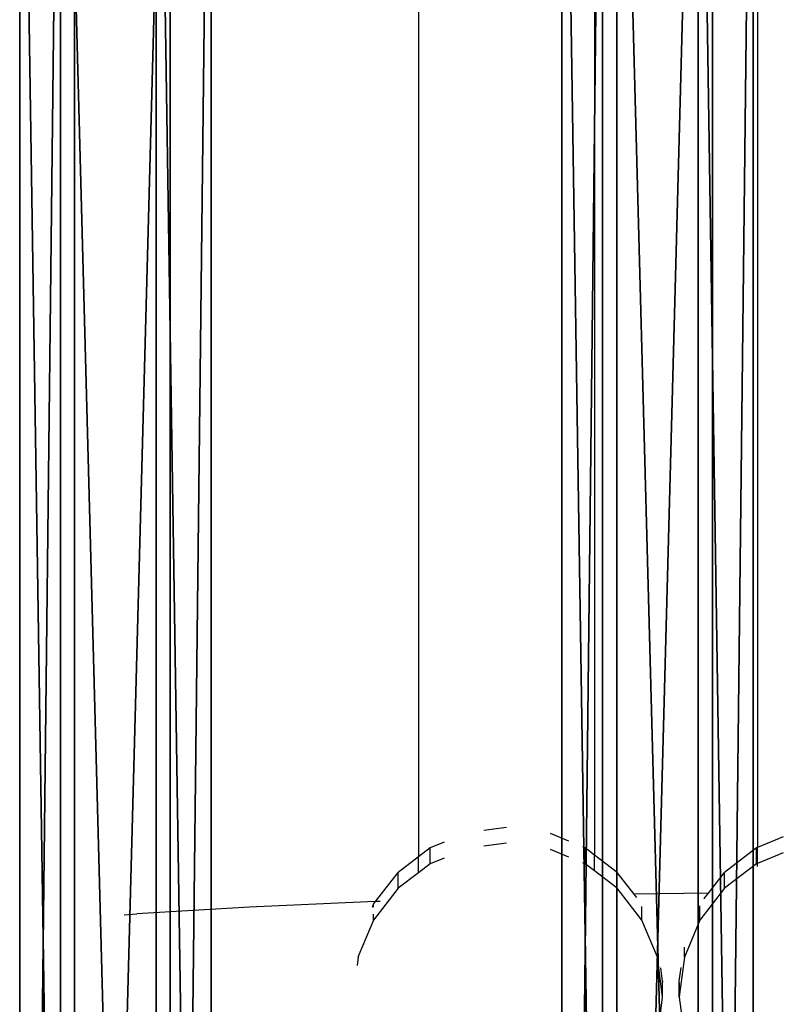
# Model space of a CAD drawing. Units: inches. Extents: x -657 to 620, y -529 to 1014.
# Drawn here: x -290 to -283, y 195 to 204 of the extents above; entities that cross this region are included whole.
import ezdxf

# ---------------------------------------------------------------- set-up
doc = ezdxf.new("R2010")
doc.units = ezdxf.units.IN
doc.header["$MEASUREMENT"] = 0
doc.layers.get('0').update_dxf_attribs({"true_color": 0xff5454})
doc.layers.add('strefa_bezpieczenstwa', color=7, linetype='Continuous')

# ---------------------------------------------------------------- blocks, each defined once
blk = doc.blocks.new('Grupa_33')
for p, q in [((0.4989, 100.9844, 15.2386), (0.4989, 68.4623, 11.8459)), ((1.3673, 100.9786, 15.3132), (1.3673, 68.4526, 11.92)), ((1.7367, 100.9171, 16.1005), (1.7367, 68.3503, 12.703)), ((0.3694, 68.2673, 13.3377), (0.3694, 100.8673, 16.7386)), ((1.2378, 100.8614, 16.8132), (1.2378, 68.2576, 13.4119))]:
    blk.add_line(p, q)
at = {"extrusion": (-1, 0, 0)}
blk.add_arc((-149.9883, -612.068), 629.9327, 76.599747, 103.400253, dxfattribs=at)
at = {"color": 250, "true_color": 0x232323}
mesh = blk.add_polyface(dxfattribs=at)
corners = [(0, 100.9288, 15.9513), (0.4989, 68.4623, 11.8459), (0, 68.3697, 12.5547), (0.4989, 100.9844, 15.2386)]
mesh.append_faces([[corners[k] for k in face] for face in [(0, 1, 2), (1, 0, 3)]], dxfattribs={"vtx0": -1, "color": 250})
mesh = blk.add_polyface(dxfattribs=at)
corners = [(0.3694, 100.8673, 16.7386), (0, 68.3697, 12.5547), (0.3694, 68.2673, 13.3377), (0, 100.9288, 15.9513)]
mesh.append_faces([[corners[k] for k in face] for face in [(0, 1, 2), (1, 0, 3)]], dxfattribs={"vtx0": -1, "color": 250})
mesh = blk.add_polyface(dxfattribs=at)
corners = [(1.3673, 100.9786, 15.3132), (0.4989, 68.4623, 11.8459), (0.4989, 100.9844, 15.2386), (1.3673, 68.4526, 11.92)]
mesh.append_faces([[corners[k] for k in face] for face in [(0, 1, 2), (1, 0, 3)]], dxfattribs={"vtx0": -1, "color": 250})
mesh = blk.add_polyface(dxfattribs=at)
corners = [(1.7367, 68.3503, 12.703), (1.2378, 100.8614, 16.8132), (1.2378, 68.2576, 13.4119), (1.7367, 100.9171, 16.1005)]
mesh.append_faces([[corners[k] for k in face] for face in [(0, 1, 2), (1, 0, 3)]], dxfattribs={"vtx0": -1, "color": 250})
mesh = blk.add_polyface(dxfattribs=at)
corners = [(1.3673, 68.4526, 11.92), (1.7367, 100.9171, 16.1005), (1.7367, 68.3503, 12.703), (1.3673, 100.9786, 15.3132)]
mesh.append_faces([[corners[k] for k in face] for face in [(0, 1, 2), (1, 0, 3)]], dxfattribs={"vtx0": -1, "color": 250})
mesh = blk.add_polyface(dxfattribs=at)
corners = [(1.2378, 68.2576, 13.4119), (0.3694, 100.8673, 16.7386), (0.3694, 68.2673, 13.3377), (1.2378, 100.8614, 16.8132)]
mesh.append_faces([[corners[k] for k in face] for face in [(0, 1, 2), (1, 0, 3)]], dxfattribs={"vtx0": -1, "color": 250})
blk = doc.blocks.new('Grupa_35')
blk.add_blockref('Grupa_33', (0.0482, 0, 0.2181))
blk = doc.blocks.new('Grupa_53')
for p, q in [((0.4989, 100.9844, 15.2386), (0.4989, 68.4623, 11.8459)), ((1.3673, 100.9786, 15.3132), (1.3673, 68.4526, 11.92)), ((1.7367, 100.9171, 16.1005), (1.7367, 68.3503, 12.703)), ((0.3694, 68.2673, 13.3377), (0.3694, 100.8673, 16.7386)), ((1.2378, 100.8614, 16.8132), (1.2378, 68.2576, 13.4119))]:
    blk.add_line(p, q)
at = {"extrusion": (-1, 0, 0)}
blk.add_arc((-149.9883, -612.068), 629.9327, 76.599747, 103.400253, dxfattribs=at)
at = {"color": 250, "true_color": 0x232323}
mesh = blk.add_polyface(dxfattribs=at)
corners = [(0.4989, 68.4623, 11.8459), (0, 100.9288, 15.9513), (0, 68.3697, 12.5547), (0.4989, 100.9844, 15.2386)]
mesh.append_faces([[corners[k] for k in face] for face in [(0, 1, 2), (1, 0, 3)]], dxfattribs={"vtx0": -1, "color": 250})
mesh = blk.add_polyface(dxfattribs=at)
corners = [(0, 68.3697, 12.5547), (0.3694, 100.8673, 16.7386), (0.3694, 68.2673, 13.3377), (0, 100.9288, 15.9513)]
mesh.append_faces([[corners[k] for k in face] for face in [(0, 1, 2), (1, 0, 3)]], dxfattribs={"vtx0": -1, "color": 250})
mesh = blk.add_polyface(dxfattribs=at)
corners = [(1.3673, 68.4526, 11.92), (0.4989, 100.9844, 15.2386), (0.4989, 68.4623, 11.8459), (1.3673, 100.9786, 15.3132)]
mesh.append_faces([[corners[k] for k in face] for face in [(0, 1, 2), (1, 0, 3)]], dxfattribs={"vtx0": -1, "color": 250})
mesh = blk.add_polyface(dxfattribs=at)
corners = [(1.2378, 100.8614, 16.8132), (1.7367, 68.3503, 12.703), (1.2378, 68.2576, 13.4119), (1.7367, 100.9171, 16.1005)]
mesh.append_faces([[corners[k] for k in face] for face in [(0, 1, 2), (1, 0, 3)]], dxfattribs={"vtx0": -1, "color": 250})
mesh = blk.add_polyface(dxfattribs=at)
corners = [(1.7367, 100.9171, 16.1005), (1.3673, 68.4526, 11.92), (1.7367, 68.3503, 12.703), (1.3673, 100.9786, 15.3132)]
mesh.append_faces([[corners[k] for k in face] for face in [(0, 1, 2), (1, 0, 3)]], dxfattribs={"vtx0": -1, "color": 250})
mesh = blk.add_polyface(dxfattribs=at)
corners = [(1.2378, 100.8614, 16.8132), (0.3694, 68.2673, 13.3377), (0.3694, 100.8673, 16.7386), (1.2378, 68.2576, 13.4119)]
mesh.append_faces([[corners[k] for k in face] for face in [(0, 1, 2), (1, 0, 3)]], dxfattribs={"vtx0": -1, "color": 250})
blk = doc.blocks.new('Grupa_52')
blk.add_blockref('Grupa_53', (0.0482, 0, 0.2181))
blk = doc.blocks.new('Grupa_51')
for name, p in [('Grupa_35', (36.6872, 5.118)), ('Grupa_52', (41.6084, 5.065, 0.0341))]:
    blk.add_blockref(name, p)

msp = doc.modelspace()

# ---------------------------------------------------------------- linework, layer by layer
at = {"layer": 'strefa_bezpieczenstwa'}
for p, q in [((-286.7237, 223.2391), (-286.7237, 195.9873)), ((-285.1237, 223.222), (-285.1237, 196.0043)), ((-283.6452, 223.1531), (-283.6452, 196.0729)), ((-285.9237, 196.2556), (-286.1308, 196.2285)), ((-285.358, 196.1309), (-285.5237, 196.1992)), ((-283.4109, 196.1694), (-283.6452, 196.0729)), ((-286.4894, 196.1218), (-286.6157, 196.0697)), ((-285.9237, 196.1116), (-286.1308, 196.0845)), ((-285.2095, 196.0697), (-285.2309, 196.0786)), ((-286.7237, 195.9873), (-286.9069, 195.8475)), ((-286.6157, 196.0697), (-286.7237, 195.9873)), ((-286.7237, 195.8437), (-286.7237, 195.9873)), ((-286.6157, 195.9257), (-286.6157, 196.0697)), ((-285.358, 195.9869), (-285.5237, 196.0551)), ((-285.2095, 195.9257), (-285.2095, 196.0697)), ((-285.1237, 196.0043), (-285.2095, 196.0697)), ((-284.9182, 195.8475), (-285.1237, 196.0043)), ((-285.1237, 195.8607), (-285.1237, 196.0043)), ((-283.6528, 196.0697), (-283.9441, 195.8475)), ((-283.6452, 196.0729), (-283.6528, 196.0697)), ((-283.6528, 195.9257), (-283.6528, 196.0697)), ((-283.6452, 195.9288), (-283.6452, 196.0729)), ((-283.4109, 196.0253), (-283.6452, 195.9288)), ((-286.6157, 195.9257), (-286.7237, 195.8437)), ((-286.4894, 195.9777), (-286.6157, 195.9257)), ((-285.2095, 195.9257), (-285.2309, 195.9345)), ((-285.1237, 195.8607), (-285.2095, 195.9257)), ((-283.6528, 195.9257), (-283.9441, 195.7034)), ((-283.6452, 195.9288), (-283.6528, 195.9257)), ((-283.6452, 195.9002), (-283.6452, 195.9288)), ((-287.1118, 195.582), (-286.9069, 195.8475)), ((-286.9069, 195.7034), (-286.9069, 195.8475)), ((-286.7237, 195.8437), (-286.9069, 195.7034)), ((-284.9182, 195.7034), (-285.1237, 195.8607)), ((-284.9182, 195.7034), (-284.9182, 195.8475)), ((-284.7649, 195.6487), (-284.9182, 195.8475)), ((-284.0898, 195.6585), (-283.9441, 195.8475)), ((-283.9441, 195.7034), (-283.9441, 195.8475)), ((-286.9069, 195.7034), (-287.1304, 195.4138)), ((-284.6948, 195.4138), (-284.9182, 195.7034)), ((-284.0898, 195.6585), (-284.7649, 195.6487)), ((-284.7419, 195.619), (-284.7649, 195.6487)), ((-283.9441, 195.7034), (-284.1675, 195.4138)), ((-284.1284, 195.609), (-284.0898, 195.6585)), ((-287.1832, 195.5795), (-288.2557, 195.5301)), ((-287.1118, 195.582), (-287.1832, 195.5795)), ((-287.1417, 195.5307), (-287.1304, 195.5579)), ((-287.1304, 195.5579), (-287.1118, 195.582)), ((-287.1304, 195.5312), (-287.1304, 195.5579)), ((-287.0704, 195.5834), (-287.1118, 195.582)), ((-284.1675, 195.4138), (-284.1675, 195.5448)), ((-284.1284, 195.609), (-284.1299, 195.6066)), ((-289.3958, 195.4616), (-289.2801, 195.4706)), ((-288.2557, 195.5301), (-289.2801, 195.4706)), ((-287.1304, 195.4138), (-287.1304, 195.4665)), ((-284.6948, 195.4138), (-284.6948, 195.5372)), ((-287.1304, 195.4138), (-287.2637, 195.0989)), ((-284.5543, 195.0765), (-284.6948, 195.4138)), ((-284.1675, 195.4138), (-284.308, 195.0765)), ((-287.2637, 195.0989), (-287.2709, 195.0805)), ((-284.5543, 195.0765), (-284.5543, 195.1629)), ((-284.308, 195.0765), (-284.308, 195.1665)), ((-287.2709, 195.0765), (-287.2807, 195.0022)), ((-287.2709, 195.0765), (-287.2709, 195.0805)), ((-284.5159, 194.7866), (-284.5543, 195.0765)), ((-284.308, 195.0765), (-284.3464, 194.7866)), ((-284.5064, 194.8586), (-284.5226, 194.9811)), ((-284.3559, 194.8586), (-284.3394, 194.9837)), ((-284.5064, 194.8586), (-284.5159, 194.7866)), ((-284.5064, 194.7146), (-284.5064, 194.8586)), ((-284.3559, 194.7146), (-284.3559, 194.8586)), ((-284.3464, 194.7866), (-284.3559, 194.8586)), ((-284.5064, 194.7146), (-284.5159, 194.7866)), ((-284.3464, 194.7866), (-284.3559, 194.7146)), ((-284.5543, 194.3526), (-284.5064, 194.7146)), ((-284.3559, 194.7146), (-284.308, 194.3526))]:
    msp.add_line(p, q, dxfattribs=at)

# ---------------------------------------------------------------- block references
msp.add_blockref('Grupa_51', (-327.0787, 103.06, 130.0826))

doc.saveas('drawing.dxf')
